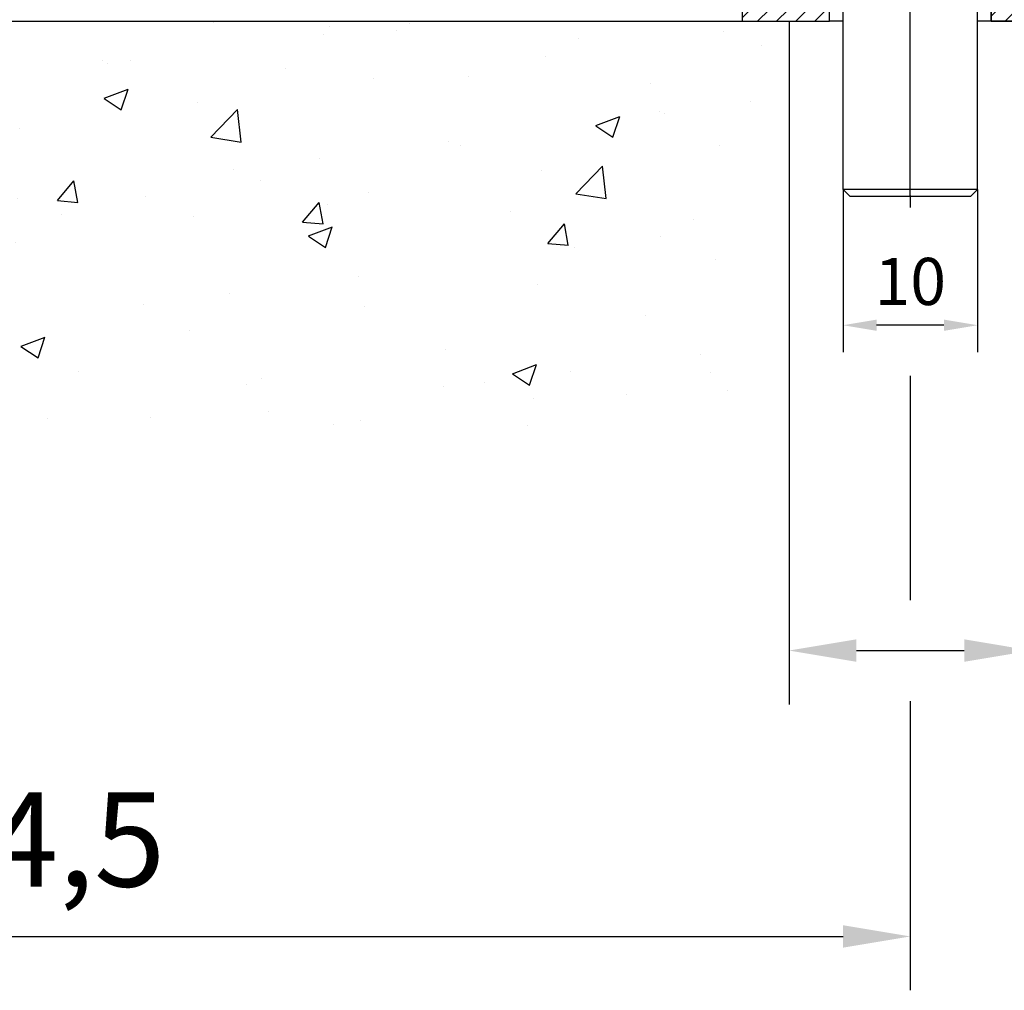
# Model space of a CAD drawing. Units: millimetres. Extents: x 9921 to 11110, y 7614 to 14618.
# Drawn here: x 10139 to 10212, y 8998 to 9070 of the extents above; entities that cross this region are included whole.
import ezdxf

# ---------------------------------------------------------------- set-up
doc = ezdxf.new("R2010")
doc.units = ezdxf.units.MM
doc.linetypes.add('MITTEX2', pattern=[4, 2.5, -0.5, 0.5, -0.5])
for name, color, linetype in [('02_Bemassung', 4, 'Continuous'), ('03_Mittellinie', 1, 'MITTEX2'), ('05_Schraffur', 1, 'Continuous'), ('08_Bau', 7, 'Continuous'), ('09_Bau', 7, 'Continuous'), ('1', 7, 'Continuous'), ('Mass', 7, 'Continuous')]:
    doc.layers.add(name, color=color, linetype=linetype)
doc.styles.add('Bemassungstext (DORMA)', font='isocpeur.ttf')
doc.dimstyles.new('DORMA_M', dxfattribs={"dimtxt": 3.5, "dimasz": 2.5, "dimexe": 2, "dimexo": 0, "dimgap": 1.5, "dimtad": 1, "dimdec": 8, "dimtxsty": 'Bemassungstext (DORMA)', "dimcen": 0.1, "dimclrt": 256, "dimadec": 8, "dimazin": 2, "dimtfac": 1, "dimtdec": 8, "dimtmove": 0, "dimatfit": 3, "dimfxl": 1, "dimtolj": 1, "dimarcsym": 0})
pattern_1 = [(45, (-894.1420551361964, 640.8228351829603), (-0.7071067811865475, 0.7071067811865476), [])]

# ---------------------------------------------------------------- blocks, each defined once
blk = doc.blocks.new('Bodenschloß SA Flex OF')
at = {"layer": '05_Schraffur'}
h = blk.add_hatch(dxfattribs=at)
h.set_pattern_fill('_USER', color=256, angle=45, style=0, pattern_type=0)
h.set_pattern_definition(pattern_1)
h.paths.add_polyline_path([(6.5, -57), (6.5, -55), (1, -55), (0, -56), (0, -57)])
h = blk.add_hatch(dxfattribs=at)
h.set_pattern_fill('_USER', color=256, angle=45, style=0, pattern_type=0)
h.set_pattern_definition(pattern_1)
h.paths.add_polyline_path([(18.5, -57), (18.5, -55), (24, -55), (25, -56), (25, -57)])
at = {"layer": '03_Mittellinie', "linetype": 'ByBlock'}
blk.add_line((12.5, -70), (12.5, -48), dxfattribs=at)
at = {"layer": '1', "color": 9, "linetype": 'Continuous'}
for p, q in [((0, 0), (25, 0)), ((0, -45), (0, 0)), ((25, -45), (25, 0)), ((0.5, -48), (0.5, -45)), ((24.5, -48), (24.5, -45)), ((24.5, -45), (25, -45)), ((24.5, -48), (0.5, -48)), ((7.5, -69.5), (7.5, -48)), ((17.5, -69.5), (17.5, -48)), ((7.5, -55), (6.5, -55)), ((18.5, -55), (17.5, -55)), ((7.5, -57), (6.5, -57)), ((18.5, -57), (17.5, -57)), ((7.5, -69.5), (8, -70)), ((17.5, -69.5), (7.5, -69.5)), ((8, -70), (17, -70)), ((17, -70), (17.5, -69.5))]:
    blk.add_line(p, q, dxfattribs=at)
at = {"layer": '1', "color": 9}
blk.add_line((25, -45), (0, -45), dxfattribs=at)
at = {"layer": '1', "color": 7, "linetype": 'Continuous'}
for p, q in [((0, -56), (1, -55)), ((1, -55), (0, -56)), ((1, -55), (6.5, -55)), ((6.5, -55), (1, -55)), ((6.5, -57), (6.5, -55)), ((6.5, -57), (6.5, -55)), ((18.5, -55), (24, -55)), ((18.5, -57), (18.5, -55)), ((24, -55), (18.5, -55)), ((18.5, -55), (18.5, -57)), ((24, -55), (25, -56)), ((25, -56), (24, -55)), ((0, -56), (0, -57)), ((0, -56), (0, -57)), ((25, -57), (25, -56)), ((25, -57), (25, -56)), ((0, -57), (6.5, -57)), ((0, -57), (6.5, -57)), ((18.5, -57), (25, -57)), ((18.5, -57), (25, -57))]:
    blk.add_line(p, q, dxfattribs=at)
at = {"layer": '1', "color": 9}
for points in [[(6.5, -57), (6.5, -55), (1, -55), (0, -56), (0, -57), (6.5, -57)], [(18.5, -57), (18.5, -55), (24, -55), (25, -56), (25, -57), (18.5, -57)]]:
    blk.add_lwpolyline(points, dxfattribs=at)
blk = doc.blocks.new('*D281')
at = {"layer": 'Defpoints', "color": 0, "transparency": 16777216}
for p in [(10070.45414250942, 9069.854708911449), (10204.95413250281, 9056.908401627768), (10204.95413250281, 9001.900623557025)]:
    blk.add_point(p, dxfattribs=at)
at = {"layer": 'Mass', "color": 0, "lineweight": -2, "transparency": 16777216}
for p, q in [((10070.45414250942, 9069.854708911449), (10070.45414250942, 8997.900623557027)), ((10204.95413250281, 9056.908401627768), (10204.95413250281, 9056.030627508984)), ((10204.95413250281, 9043.530627508982), (10204.95413250281, 9026.875281355016)), ((10204.95413250281, 9019.375281355016), (10204.95413250281, 8997.900623557027)), ((10075.45414250942, 9001.900623557025), (10199.95413250281, 9001.900623557025))]:
    blk.add_line(p, q, dxfattribs=at)
at = {"layer": 'Mass', "color": 0, "transparency": 16777216}
for points in [[(10075.45414250942, 9002.733956890357), (10075.45414250942, 9001.067290223693), (10070.45414250942, 9001.900623557025)], [(10199.95413250281, 9002.733956890357), (10199.95413250281, 9001.067290223693), (10204.95413250281, 9001.900623557025)]]:
    blk.add_solid(points, dxfattribs=at)
at = {"layer": 'Mass', "transparency": 16777216, "insert": (10137.70413750612, 9009.100623557026), "char_height": 7, "attachment_point": 5, "style": 'Bemassungstext (DORMA)'}
blk.add_mtext('\\A1;134,5', dxfattribs=at)
blk = doc.blocks.new('*D284')
at = {"layer": 'Defpoints', "color": 0, "transparency": 16777216}
for p in [(10195.95413250281, 9043.854911980767), (10213.95413250281, 9043.854911980767), (10213.95413250281, 9023.125281355018)]:
    blk.add_point(p, dxfattribs=at)
at = {"layer": 'Mass', "color": 0, "lineweight": -2, "transparency": 16777216}
for p, q in [((10195.95413250281, 9043.854911980767), (10195.95413250281, 9019.125281355018)), ((10213.95413250281, 9043.854911980767), (10213.95413250281, 9019.125281355018)), ((10200.95413250281, 9023.125281355018), (10208.95413250281, 9023.125281355018)), ((10213.95413250281, 9023.125281355018), (10238.25413250281, 9023.125281355018))]:
    blk.add_line(p, q, dxfattribs=at)
at = {"layer": 'Mass', "color": 0, "transparency": 16777216}
for points in [[(10200.95413250281, 9023.958614688352), (10200.95413250281, 9022.291948021684), (10195.95413250281, 9023.125281355018)], [(10208.95413250281, 9023.958614688352), (10208.95413250281, 9022.291948021684), (10213.95413250281, 9023.125281355018)]]:
    blk.add_solid(points, dxfattribs=at)
at = {"layer": 'Mass', "transparency": 16777216, "insert": (10228.60413250281, 9029.625281355018), "char_height": 7, "attachment_point": 5, "style": 'Bemassungstext (DORMA)'}
blk.add_mtext('\\A1;%%C18', dxfattribs=at)
blk = doc.blocks.new('*D286')
at = {"layer": 'Defpoints', "color": 0, "transparency": 16777216}
for p in [(10199.95413250612, 9057.354498660581), (10209.95413250612, 9057.354498660581), (10199.95413250612, 9047.280627508984)]:
    blk.add_point(p, dxfattribs=at)
at = {"layer": 'Mass', "color": 0, "lineweight": -2, "transparency": 16777216}
for p, q in [((10199.95413250612, 9057.354498660581), (10199.95413250612, 9045.280627508984)), ((10209.95413250612, 9057.354498660581), (10209.95413250612, 9045.280627508984)), ((10207.45413250612, 9047.280627508984), (10202.45413250612, 9047.280627508984))]:
    blk.add_line(p, q, dxfattribs=at)
at = {"layer": 'Mass', "color": 0, "transparency": 16777216}
for points in [[(10202.45413250612, 9047.69729417565), (10202.45413250612, 9046.863960842318), (10199.95413250612, 9047.280627508984)], [(10207.45413250612, 9047.69729417565), (10207.45413250612, 9046.863960842318), (10209.95413250612, 9047.280627508984)]]:
    blk.add_solid(points, dxfattribs=at)
at = {"layer": 'Mass', "transparency": 16777216, "insert": (10204.95413250612, 9050.530627508984), "char_height": 3.5, "attachment_point": 5, "style": 'Bemassungstext (DORMA)'}
blk.add_mtext('\\A1;10', dxfattribs=at)
blk = doc.blocks.new('EstrichTST Bodenschloss OS OF')
at = {"layer": '05_Schraffur'}
h = blk.add_hatch(dxfattribs=at)
h.set_pattern_fill('AR-CONC', color=256, scale=0.1)
h.set_pattern_definition([(50, (0, 0), (18.2184668996004, -1.593908553890308), [1.905, -20.955]), (355, (0, 0), (-3.524342142496934, 19.10568452390351), [1.524, -16.764058417]), (100.4514447, (1.5182007, -0.13282535), (14.69412470903533, 17.51177519121951), [1.619000879999999, -17.80902445999999]), (46.1842, (0, 5.08), (27.107904089213, -4.204232793272715), [2.857499999999999, -31.4325]), (96.63555760999996, (2.25899, 4.72965), (23.7404134051503, 24.74261245977216), [2.428502314, -26.713560816]), (351.18415117, (0, 5.08), (23.74041340649771, 24.74261245855327), [2.285996707, -25.145973192]), (21, (2.54, 3.81), (15.16143912691325, -10.22651981870876), [1.905, -20.955]), (326, (2.54, 3.81), (6.180202834764707, 18.41879661223192), [1.524, -16.764]), (71.45144499999999, (3.803453259999999, 2.95779001), (21.34164192787162, 8.192276888590525), [1.61900088, -17.80899376]), (37.5, (0, 0), (0.3088603250591817, 8.455503887315311), [0, -16.5608, 0, -17.018, 0, -16.8275]), (7.499999999999999, (0, 0), (6.681966251030575, 10.01805748181195), [0, -9.7028, 0, -16.1798, 0, -6.4135]), (327.5, (-5.6642, 0), (13.55905951668714, -0.5728743992673444), [0, -6.35, 0, -19.812, 0, -26.289]), (317.5, (-8.2042, 0), (14.8129181386018, 2.542649103333303), [0, -8.255, 0, -13.1572, 0, -18.669])])
h.paths.add_polyline_path([(-9.000000000000028, 0), (-162.7686900202564, 0), (-162.7686900202564, -30.00000000000002), (-9, -30.00000000000002)])
h.paths.add_polyline_path([(87.23130997974363, 0), (9, 0), (9, -30.00000000000002), (87.23130997974368, -30.00000000000002)])
at = {"layer": '08_Bau', "linetype": 'ByBlock'}
blk.add_line((-9, 0), (-9, -30), dxfattribs=at)
at = {"layer": '09_Bau'}
blk.add_line((-162.7686900202564, 0), (-9, 0), dxfattribs=at)

msp = doc.modelspace()

# ---------------------------------------------------------------- block references
at = {"layer": '02_Bemassung', "linetype": 'ByBlock'}
msp.add_blockref('EstrichTST Bodenschloss OS OF', (10204.95413250612, 9069.854708911449), dxfattribs=at)
at = {"layer": '05_Schraffur'}
msp.add_blockref('Bodenschloß SA Flex OF', (10192.45413250612, 9126.854698811449), dxfattribs=at)

# ---------------------------------------------------------------- dimensions: what is measured, and where the dimension line sits
at = {"layer": 'Mass'}
for base, p1, p2, override, picture, middle in [((10204.95413250281, 9001.900623557025), (10070.45414250942, 9069.854708911449), (10204.95413250281, 9056.908401627768), {"dimdec": 1}, '*D281', (10137.70413750612, 9009.100623557026)), ((10213.95413250281, 9023.125281355018), (10195.95413250281, 9043.854911980767), (10213.95413250281, 9043.854911980767), {"dimpost": '%%C<>', "dimtfill": 0, "dimtfillclr": 256}, '*D284', (10228.60413250281, 9029.625281355018))]:
    dim = msp.add_linear_dim(base=base, p1=p1, p2=p2, dimstyle='DORMA_M', override=override, dxfattribs=at)
    dim.commit()
    dim.dimension.update_dxf_attribs({"geometry": picture, "text_midpoint": middle})
dim = msp.add_linear_dim(base=(10199.95413250612, 9047.280627508984), p1=(10209.95413250612, 9057.354498660581), p2=(10199.95413250612, 9057.354498660581), dimstyle='DORMA_M', dxfattribs=at)
dim.commit()
dim.dimension.update_dxf_attribs({"geometry": '*D286', "text_midpoint": (10204.95413250612, 9047.280627508984), "dimtype": 160})

doc.saveas('drawing.dxf')
